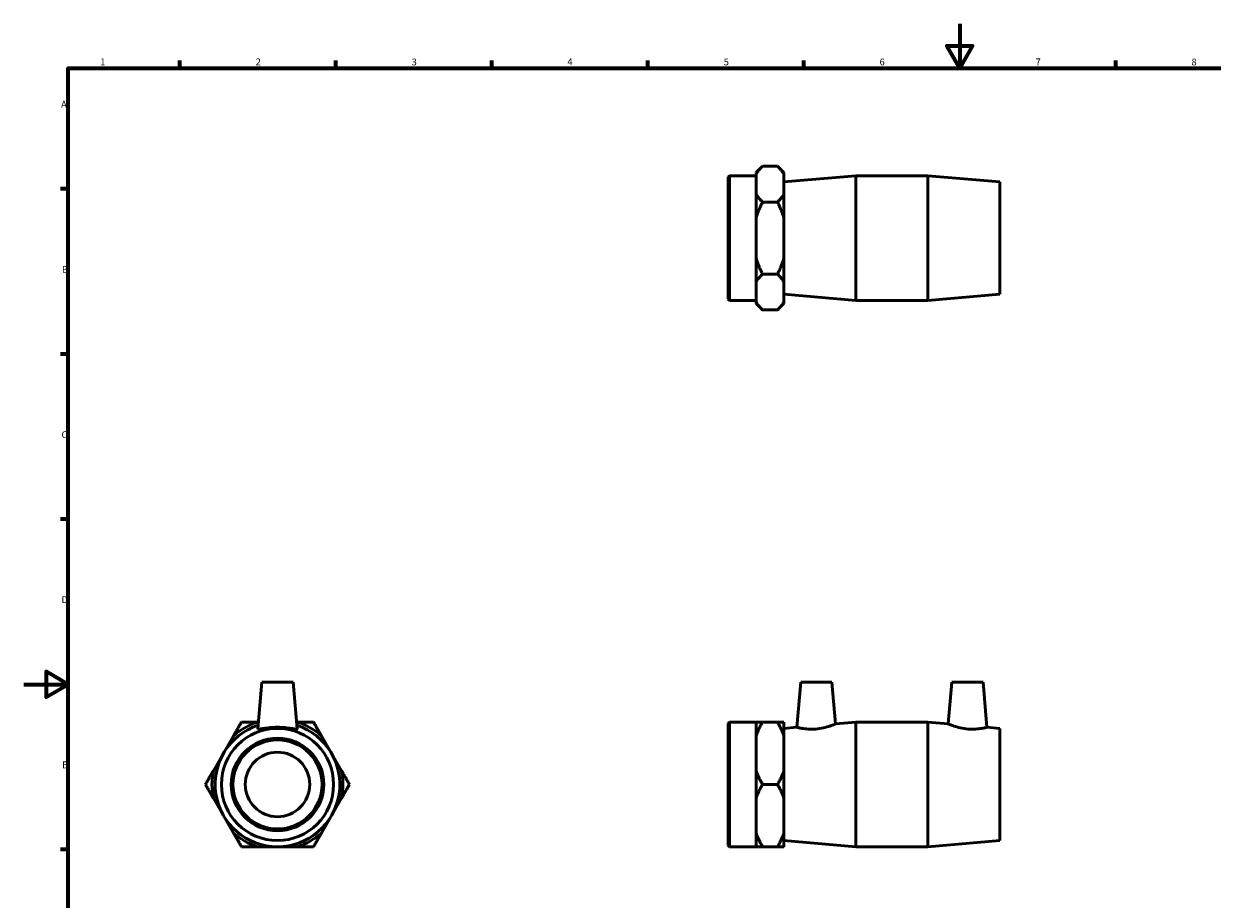
# Model space of a CAD drawing. Units: millimetres. Extents: x 0 to 904, y -193 to 611.
# Drawn here: x 0 to 534, y 200 to 594 of the extents above; entities that cross this region are included whole.
import ezdxf

# ---------------------------------------------------------------- set-up
doc = ezdxf.new("R2010")
doc.units = ezdxf.units.MM
doc.layers.add('Border (ANSI)', color=7, linetype='Continuous', lineweight=70)
doc.layers.add('Visible (ANSI)', color=7, linetype='Continuous', lineweight=50)
doc.styles.add('Note Text (ANSI)', font='tahoma.ttf')

# ---------------------------------------------------------------- blocks, each defined once
blk = doc.blocks.new('Borders Default Border')
at = {"layer": 'Border (ANSI)'}
for p, q in [((70.08, 574), (70.08, 577.45)), ((140.17, 574), (140.17, 577.45)), ((210.25, 574), (210.25, 577.45)), ((280.33, 574), (280.33, 577.45)), ((350.42, 574), (350.42, 577.45)), ((490.58, 574), (490.58, 577.45)), ((20, 519.75), (16.55, 519.75)), ((20, 445.5), (16.55, 445.5)), ((20, 371.25), (16.55, 371.25)), ((20, 222.75), (16.55, 222.75))]:
    blk.add_line(p, q, dxfattribs=at)
at = {"layer": 'Border (ANSI)', "flags": 128}
for points in [[(420.5, 594), (420.5, 574), (414.73, 584), (426.27, 584), (420.5, 574)], [(20, 20), (20, 574), (821, 574), (821, 20), (20, 20)], [(0, 297), (20, 297), (10, 302.77), (10, 291.23), (20, 297)]]:
    blk.add_lwpolyline(points, dxfattribs=at)
at = {"layer": 'Border (ANSI)', "char_height": 3.05, "attachment_point": 7, "style": 'Note Text (ANSI)'}
for s, insert in [('1', (34.35, 574.4)), ('2', (104.2, 574.4)), ('3', (174.26, 574.34)), ('4', (244.23, 574.4)), ('5', (314.48, 574.34)), ('6', (384.49, 574.34)), ('7', (454.6, 574.4)), ('8', (524.63, 574.33)), ('A', (16.78, 555.35)), ('B', (17.15, 481.1)), ('C', (16.95, 406.8)), ('D', (16.96, 332.6)), ('E', (17.21, 258.35))]:
    blk.add_mtext(s, dxfattribs=dict(at, insert=insert))

msp = doc.modelspace()

# ---------------------------------------------------------------- linework, layer by layer
at = {"layer": 'Visible (ANSI)'}
for p, q in [((329.031, 527.092), (331.931, 529.992)), ((338.631, 529.992), (331.931, 529.992)), ((341.531, 527.092), (338.631, 529.992)), ((316.531, 525.06), (317.131, 525.66)), ((316.531, 470.26), (316.531, 525.06)), ((317.131, 525.66), (317.131, 469.66)), ((317.131, 525.66), (329.031, 525.66)), ((329.031, 527.092), (329.031, 526.443)), ((329.031, 521.909), (329.031, 526.443)), ((341.531, 526.443), (341.531, 527.092)), ((341.531, 517.375), (341.531, 526.443)), ((341.531, 522.86), (373.865, 525.66)), ((373.865, 469.66), (373.865, 525.66)), ((373.865, 525.66), (406.198, 525.66)), ((406.198, 469.66), (406.198, 525.66)), ((438.531, 522.86), (406.198, 525.66)), ((329.031, 517.375), (329.031, 521.909)), ((438.531, 472.46), (438.531, 522.86)), ((329.031, 517.375), (329.031, 506.728)), ((338.631, 513.826), (331.931, 513.826)), ((341.531, 506.728), (341.531, 517.375)), ((329.031, 497.66), (329.031, 506.728)), ((341.531, 488.593), (341.531, 506.728)), ((329.031, 488.593), (329.031, 497.66)), ((329.031, 488.593), (329.031, 477.945)), ((341.531, 477.945), (341.531, 488.593)), ((338.631, 481.494), (331.931, 481.494)), ((329.031, 473.411), (329.031, 477.945)), ((341.531, 468.878), (341.531, 477.945)), ((316.531, 470.26), (317.131, 469.66)), ((329.031, 468.878), (329.031, 473.411)), ((341.531, 472.46), (373.865, 469.66)), ((438.531, 472.46), (406.198, 469.66)), ((317.131, 469.66), (329.031, 469.66)), ((329.031, 468.878), (329.031, 468.229)), ((329.031, 468.229), (331.931, 465.329)), ((338.631, 465.329), (331.931, 465.329)), ((341.531, 468.229), (338.631, 465.329)), ((341.531, 468.229), (341.531, 468.878)), ((373.865, 469.66), (406.198, 469.66)), ((106.993, 298.034), (105.151, 276.972)), ((120.993, 298.034), (106.993, 298.034)), ((120.993, 298.034), (122.836, 276.972)), ((349.081, 298.034), (347.305, 277.734)), ((349.081, 298.034), (363.081, 298.034)), ((363.081, 298.034), (364.725, 279.242)), ((416.981, 298.034), (415.337, 279.242)), ((430.981, 298.034), (416.981, 298.034)), ((430.981, 298.034), (432.757, 277.734)), ((104.926, 280.034), (105.418, 280.034)), ((122.568, 280.034), (123.061, 280.034)), ((316.531, 279.434), (317.131, 280.034)), ((316.531, 224.634), (316.531, 279.434)), ((317.131, 280.034), (317.131, 224.034)), ((317.131, 280.034), (329.031, 280.034)), ((329.031, 280.034), (329.031, 273.886)), ((338.631, 280.034), (331.931, 280.034)), ((341.531, 273.886), (341.531, 280.034)), ((341.531, 277.234), (347.305, 277.734)), ((364.725, 279.242), (373.865, 280.034)), ((373.865, 224.034), (373.865, 280.034)), ((373.865, 280.034), (406.198, 280.034)), ((406.198, 224.034), (406.198, 280.034)), ((415.337, 279.242), (406.198, 280.034)), ((438.531, 277.234), (432.757, 277.734)), ((85.211, 258.181), (94.278, 273.886)), ((133.708, 273.886), (142.776, 258.181)), ((329.031, 266.034), (329.031, 273.886)), ((341.531, 258.181), (341.531, 273.886)), ((438.531, 226.834), (438.531, 277.234)), ((329.031, 258.181), (329.031, 266.034)), ((329.031, 258.181), (329.031, 245.886)), ((341.531, 245.886), (341.531, 258.181)), ((338.631, 252.034), (331.931, 252.034)), ((94.278, 230.181), (85.211, 245.886)), ((142.776, 245.886), (133.708, 230.181)), ((329.031, 238.034), (329.031, 245.886)), ((341.531, 230.181), (341.531, 245.886)), ((329.031, 230.181), (329.031, 238.034)), ((329.031, 230.181), (329.031, 224.034)), ((341.531, 224.034), (341.531, 230.181)), ((316.531, 224.634), (317.131, 224.034)), ((341.531, 226.834), (373.865, 224.034)), ((438.531, 226.834), (406.198, 224.034)), ((123.061, 224.034), (104.926, 224.034)), ((317.131, 224.034), (329.031, 224.034)), ((338.631, 224.034), (331.931, 224.034)), ((373.865, 224.034), (406.198, 224.034))]:
    msp.add_line(p, q, dxfattribs=at)
for radius in [25.2, 20.8, 20, 14.5]:
    msp.add_circle((113.993, 252.034), radius, dxfattribs=at)
for radius, start, end in [(28, 108.09352, 71.90648), (29.432, 107.94403, 132.05597), (29.432, 47.94403, 72.05597), (29.432, 167.94403, 192.05597), (29.432, 347.94403, 12.05597), (29.432, 227.94403, 252.05597), (29.432, 287.94403, 312.05597)]:
    msp.add_arc((113.993, 252.034), radius, start, end, dxfattribs=at)
for points in [[(331.931, 529.992), (330.073, 528.134), (329.031, 526.443)], [(341.531, 526.443), (340.489, 528.134), (338.631, 529.992)], [(329.031, 517.375), (330.073, 515.684), (331.931, 513.826)], [(331.931, 513.826), (330.073, 510.11), (329.031, 506.728)], [(338.631, 513.826), (340.489, 515.684), (341.531, 517.375)], [(341.531, 506.728), (340.489, 510.11), (338.631, 513.826)], [(329.031, 488.593), (330.073, 485.21), (331.931, 481.494)], [(338.631, 481.494), (340.489, 485.21), (341.531, 488.593)], [(331.931, 481.494), (330.073, 479.636), (329.031, 477.945)], [(341.531, 477.945), (340.489, 479.636), (338.631, 481.494)], [(329.031, 468.878), (330.073, 467.186), (331.931, 465.329)], [(338.631, 465.329), (340.489, 467.186), (341.531, 468.878)], [(94.278, 273.886), (95.969, 276.816), (97.827, 280.034)], [(97.827, 280.034), (101.543, 280.034), (104.926, 280.034)], [(123.061, 280.034), (126.443, 280.034), (130.159, 280.034)], [(130.159, 280.034), (132.017, 276.816), (133.708, 273.886)], [(329.031, 280.034), (330.073, 280.034), (331.931, 280.034)], [(331.931, 280.034), (330.073, 276.816), (329.031, 273.886)], [(338.631, 280.034), (340.489, 280.034), (341.531, 280.034)], [(341.531, 273.886), (340.489, 276.816), (338.631, 280.034)], [(81.662, 252.034), (83.519, 255.252), (85.211, 258.181)], [(142.776, 258.181), (144.467, 255.252), (146.325, 252.034)], [(329.031, 258.181), (330.073, 255.252), (331.931, 252.034)], [(338.631, 252.034), (340.489, 255.252), (341.531, 258.181)], [(85.211, 245.886), (83.519, 248.816), (81.662, 252.034)], [(146.325, 252.034), (144.467, 248.816), (142.776, 245.886)], [(331.931, 252.034), (330.073, 248.816), (329.031, 245.886)], [(341.531, 245.886), (340.489, 248.816), (338.631, 252.034)], [(97.827, 224.034), (95.969, 227.252), (94.278, 230.181)], [(133.708, 230.181), (132.017, 227.252), (130.159, 224.034)], [(329.031, 230.181), (330.073, 227.252), (331.931, 224.034)], [(338.631, 224.034), (340.489, 227.252), (341.531, 230.181)], [(104.926, 224.034), (101.543, 224.034), (97.827, 224.034)], [(130.159, 224.034), (126.443, 224.034), (123.061, 224.034)], [(331.931, 224.034), (330.073, 224.034), (329.031, 224.034)], [(341.531, 224.034), (340.489, 224.034), (338.631, 224.034)]]:
    msp.add_rational_spline(points, [1, 1.00667029966, 1], degree=2, dxfattribs=at)
for points, knots in [([(122.836, 276.972), (122.837, 276.962), (122.836, 276.953), (122.801, 276.856), (122.552, 276.843), (121.615, 276.957), (120.928, 277.08), (119.368, 277.329), (118.386, 277.472), (116.244, 277.676), (115.082, 277.734), (112.904, 277.734), (111.743, 277.676), (109.6, 277.472), (108.618, 277.329), (107.059, 277.08), (106.372, 276.957), (105.435, 276.843), (105.185, 276.856), (105.154, 276.944)], [2.7079184, 2.7079184, 2.7079184, 2.7079184, 2.7397988, 2.7397988, 3.0642826, 3.0642826, 3.3887663, 3.3887663, 3.7155278, 3.7155278, 4.0422892, 4.0422892, 4.3690507, 4.3690507, 4.6958122, 4.6958122, 5.0202959, 5.0202959, 5.3447796, 5.3447796, 5.3447796, 5.3447796]), ([(355.762, 276.944), (354.685, 276.856), (353.54, 276.843), (351.451, 276.957), (350.505, 277.08), (349.016, 277.329), (348.371, 277.472), (347.515, 277.676), (347.305, 277.734), (347.305, 277.734)], [0, 0, 0, 0, 0.3244837, 0.3244837, 0.6489675, 0.6489675, 0.9757289, 0.9757289, 1.3024904, 1.3024904, 1.3024904, 1.3024904]), ([(364.725, 279.242), (364.725, 279.242), (364.499, 279.145), (363.594, 278.789), (362.917, 278.533), (361.348, 278.016), (360.343, 277.719), (358.125, 277.228), (356.912, 277.038), (355.762, 276.944)], [3.9748802, 3.9748802, 3.9748802, 3.9748802, 4.3136718, 4.3136718, 4.6524635, 4.6524635, 4.9986216, 4.9986216, 5.3447796, 5.3447796, 5.3447796, 5.3447796]), ([(424.3, 276.944), (423.151, 277.038), (421.937, 277.228), (419.72, 277.719), (418.714, 278.016), (417.146, 278.533), (416.468, 278.789), (415.564, 279.145), (415.337, 279.242), (415.337, 279.242)], [0, 0, 0, 0, 0.3461581, 0.3461581, 0.6923161, 0.6923161, 1.0311078, 1.0311078, 1.3698994, 1.3698994, 1.3698994, 1.3698994]), ([(432.757, 277.734), (432.757, 277.734), (432.547, 277.676), (431.692, 277.472), (431.047, 277.329), (429.557, 277.08), (428.611, 276.957), (426.522, 276.843), (425.378, 276.856), (424.3, 276.944)], [4.0422892, 4.0422892, 4.0422892, 4.0422892, 4.3690507, 4.3690507, 4.6958122, 4.6958122, 5.0202959, 5.0202959, 5.3447796, 5.3447796, 5.3447796, 5.3447796])]:
    msp.add_open_spline(points, degree=3, knots=knots, dxfattribs=at)
msp.add_open_spline([(105.154, 276.944), (105.151, 276.953), (105.15, 276.962), (105.151, 276.972)], degree=3, dxfattribs=at)

# ---------------------------------------------------------------- block references
msp.add_blockref('Borders Default Border', (0, 0))

doc.saveas('drawing.dxf')
